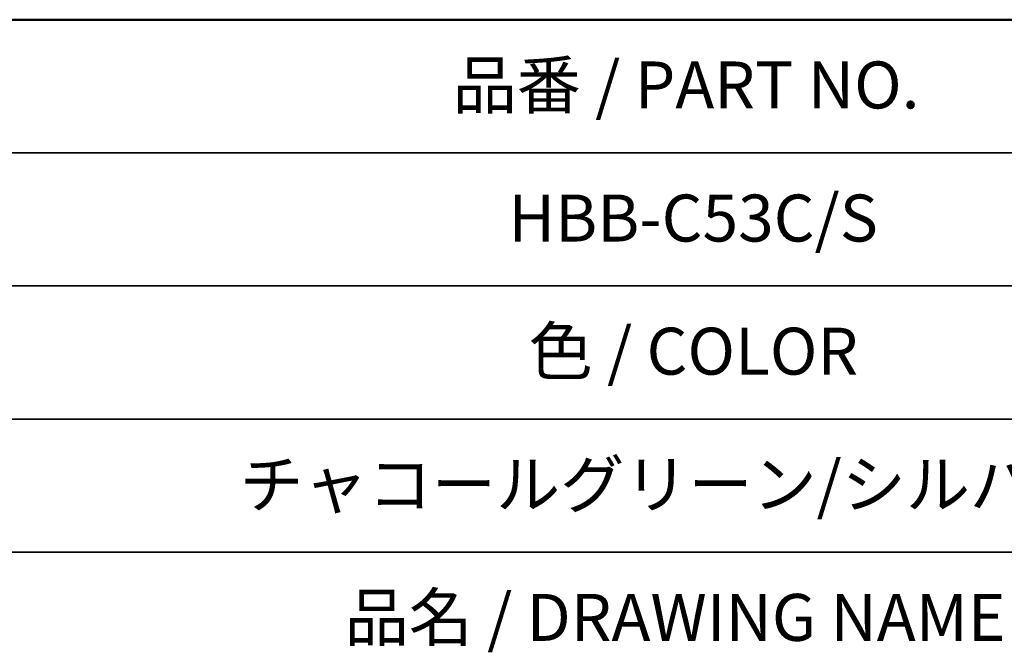
# Model space of a CAD drawing. Units: millimetres. Extents: x 0 to 1260, y 0 to 891.
# Drawn here: x 1000 to 1167, y 107 to 214 of the extents above; entities that cross this region are included whole.
import ezdxf

# ---------------------------------------------------------------- set-up
doc = ezdxf.new("R2010")
doc.units = ezdxf.units.MM
doc.header["$LTSCALE"] = 3
doc.linetypes.add('SLD-実線', pattern=[0])
doc.layers.add('FORMAT', color=7, linetype='SLD-実線')
doc.layers.add('レイヤー_1', color=179, linetype='SLD-実線')
doc.styles.add('SLDTEXTSTYLE0', font='MSGOTHIC.TTC')
doc.styles.add('SLDTEXTSTYLE3', font='MSGOTHIC.TTC', dxfattribs={"bigfont": 'bigfont'})

msp = doc.modelspace()

# ---------------------------------------------------------------- linework, layer by layer
at = {"layer": 'FORMAT', "color": 0, "lineweight": 50}
msp.add_line((1230, 214.25), (30, 214.25), dxfattribs=at)
at = {"layer": 'レイヤー_1', "color": 0, "lineweight": 35}
for p, q in [((780, 191.75), (1230, 191.75)), ((780, 169.25), (1230, 169.25)), ((780, 146.75), (1230, 146.75)), ((780, 124.25), (1230, 124.25))]:
    msp.add_line(p, q, dxfattribs=at)

# ---------------------------------------------------------------- texts
at = {"color": 0, "linetype": 'Continuous', "lineweight": 0, "insert": (1112.91, 207.19), "char_height": 7.9375, "attachment_point": 2, "style": 'SLDTEXTSTYLE3'}
msp.add_mtext('品番 / PART NO.', dxfattribs=at)
at = {"layer": 'レイヤー_1', "color": 0, "attachment_point": 2}
for s, insert, char_height, style in [('HBB-C53C/S', (1114.11, 184.69), 7.938, 'SLDTEXTSTYLE0'), ('色 / COLOR', (1114.14, 162.19), 7.938, 'SLDTEXTSTYLE3'), ('チャコールグリーン/シルバー', (1110.01, 139.69), 7.9375, 'SLDTEXTSTYLE3'), ('品名 / DRAWING NAME', (1111.05, 117.19), 7.9375, 'SLDTEXTSTYLE3')]:
    msp.add_mtext(s, dxfattribs=dict(at, insert=insert, char_height=char_height, style=style))

doc.saveas('drawing.dxf')
